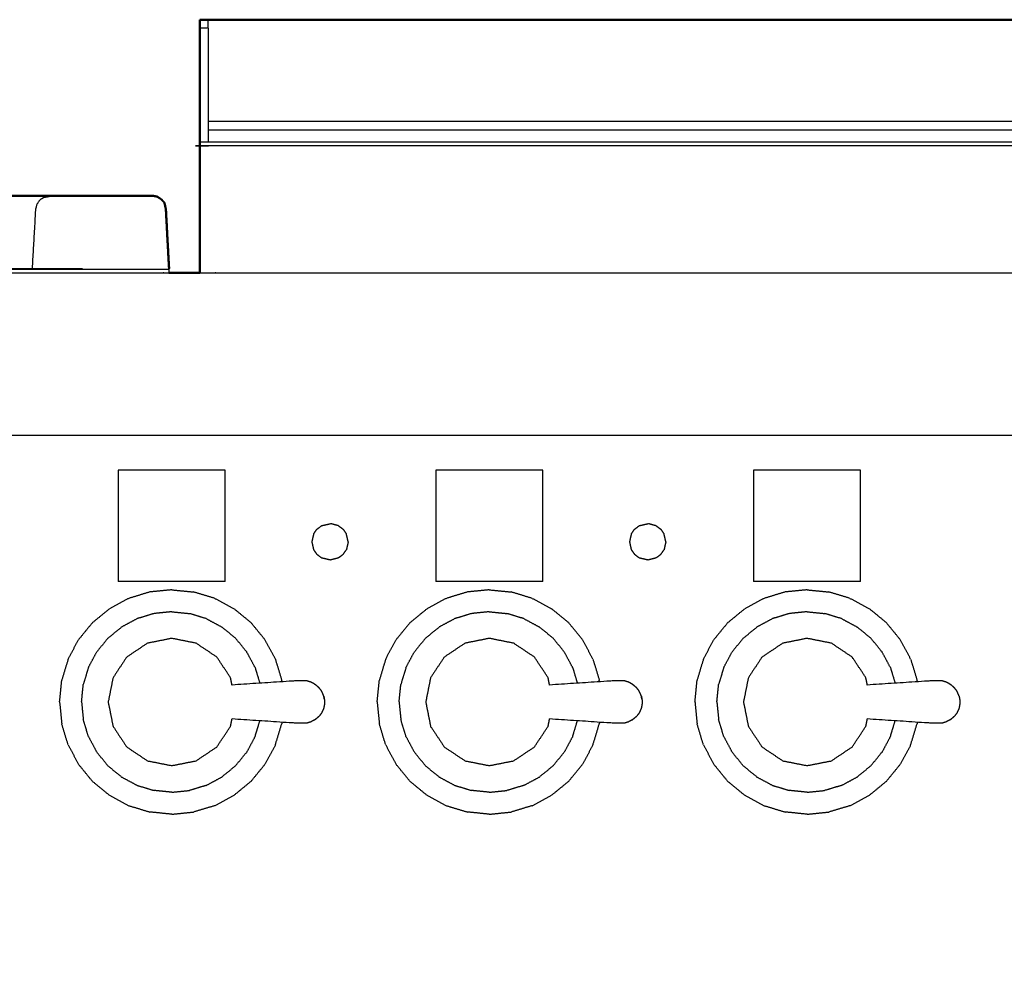
# Model space of a CAD drawing. Units: millimetres. Extents: x -3 to 195, y 0 to 194.
# Drawn here: x 31 to 55, y 74 to 97 of the extents above; entities that cross this region are included whole.
import ezdxf

# ---------------------------------------------------------------- set-up
doc = ezdxf.new("R2010")
doc.units = ezdxf.units.MM
doc.header["$MEASUREMENT"] = 0
doc.layers.add('PROIEZIONI 2D$Visible$Curves', color=7, linetype='Continuous', true_color=0x000000)
doc.layers.add('PROIEZIONI 2D$Visible$SceneSilhouetteCurves', color=7, linetype='Continuous', lineweight=50, true_color=0x000000)

msp = doc.modelspace()

# ---------------------------------------------------------------- linework, layer by layer
at = {"layer": 'PROIEZIONI 2D$Visible$Curves', "color": 18, "true_color": 0x000000}
for points in [[(35.706, 97.12), (35.606, 97.12), (35.506, 97.12)], [(35.506, 96.92), (35.506, 97.02), (35.506, 97.12)], [(35.706, 97.12), (50.087, 97.12), (64.469, 97.12)], [(34.707, 91.774), (34.728, 91.393), (34.749, 91.013)], [(34.746, 90.91), (35.126, 90.91), (35.506, 90.91)]]:
    msp.add_open_spline(points, degree=2, dxfattribs=at)
at = {"layer": 'PROIEZIONI 2D$Visible$Curves', "color": 18, "lineweight": -3, "true_color": 0x000000}
for points, knots in [([(35.706, 96.92), (35.706, 96.97), (35.706, 97.02), (35.706, 97.07), (35.706, 97.12)], [185.968739, 185.968739, 185.968739, 186, 186, 187, 187, 187]), ([(35.506, 96.92), (35.606, 96.92), (35.706, 96.92), (35.706, 96.283), (35.706, 95.647), (35.706, 94.972), (35.706, 94.297), (35.706, 94.208), (35.706, 94.12)], [198, 198, 198, 199, 199, 200, 200, 201, 201, 202, 202, 202]), ([(64.669, 94.02), (64.569, 94.02), (64.469, 94.02), (50.087, 94.02), (35.706, 94.02), (35.606, 94.02), (35.506, 94.02)], [0, 0, 0, 1, 1, 2, 2, 3, 3, 3]), ([(31.393, 91.01), (31.435, 91.74), (31.477, 92.47), (31.493, 92.534), (31.509, 92.597), (31.545, 92.649), (31.581, 92.702), (31.635, 92.736), (31.688, 92.771)], [275.438605, 275.438605, 275.438605, 276, 276, 277, 277, 278, 278, 279, 279, 279]), ([(32.122, 92.795), (32.37, 92.796), (32.619, 92.796), (33.481, 92.797), (34.342, 92.798), (34.4, 92.788), (34.457, 92.777)], [302, 302, 302, 303, 303, 304, 304, 305, 305, 305]), ([(34.635, 92.626), (34.651, 92.548), (34.667, 92.47), (34.687, 92.122), (34.707, 91.774)], [723, 723, 723, 724, 724, 724.479799, 724.479799, 724.479799]), ([(28.582, 91.013), (28.646, 91.004), (28.71, 90.996), (31.728, 90.996), (34.746, 90.996)], [0, 0, 0, 1, 1, 2, 2, 2]), ([(1.759, 90.91), (17.711, 90.91), (33.663, 90.91), (34.205, 90.91), (34.746, 90.91)], [28.048253, 28.048253, 28.048253, 29, 29, 29.300158, 29.300158, 29.300158]), ([(35.506, 90.91), (36.39, 90.91), (37.273, 90.91), (50.079, 90.91), (62.886, 90.91), (63.777, 90.91), (64.669, 90.91)], [29.510622, 29.510622, 29.510622, 30, 30, 31, 31, 31.400501, 31.400501, 31.400501]), ([(98.856, 86.91), (98.856, 85.285), (98.856, 83.66), (98.856, 83.192), (98.856, 82.725), (98.856, 82.515), (98.856, 82.305), (98.856, 82.065), (98.856, 81.824), (98.856, 80.536), (98.856, 79.248), (98.856, 79.01), (98.856, 78.772), (98.856, 78.551), (98.856, 78.33), (98.856, 78.14), (98.856, 77.95), (98.856, 77.681), (98.856, 77.412), (98.856, 76.642), (98.856, 75.872), (98.856, 75.415), (98.856, 74.959), (98.856, 73.923), (98.856, 72.886), (55.118, 72.886), (11.381, 72.886), (11.258, 72.886), (11.134, 72.886), (10.989, 72.886), (10.843, 72.886), (10.652, 72.886), (10.461, 72.886), (10.232, 72.886), (10.003, 72.886), (9.774, 72.886), (9.545, 72.886), (7.525, 72.886), (5.506, 72.886), (5.277, 72.886), (5.047, 72.886), (4.818, 72.886), (4.589, 72.886), (4.398, 72.886), (4.208, 72.886), (4.062, 72.886), (3.916, 72.886), (3.793, 72.886), (3.67, 72.886), (2.474, 72.886), (1.278, 72.886), (1.278, 73.923), (1.278, 74.959), (1.278, 75.416), (1.278, 75.872), (1.278, 76.642), (1.278, 77.412), (1.278, 77.681), (1.278, 77.95), (1.278, 78.14), (1.278, 78.33), (1.278, 78.551), (1.278, 78.772), (1.278, 79.01), (1.278, 79.248), (1.278, 80.536), (1.278, 81.824), (1.278, 82.065), (1.278, 82.305), (1.278, 82.515), (1.278, 82.725), (1.278, 83.193), (1.278, 83.66), (1.278, 85.285), (1.278, 86.91)], [-34, -34, -34, -33, -33, -32, -32, -31, -31, -30, -30, -29, -29, -28, -28, -27, -27, -26, -26, -25, -25, -24, -24, -23, -23, -22, -22, -21, -21, -20, -20, -19, -19, -18, -18, -17, -17, -16, -16, -15, -15, -14, -14, -13, -13, -12, -12, -11, -11, -10, -10, -9, -9, -8, -8, -7, -7, -6, -6, -5, -5, -4, -4, -3, -3, -2, -2, -1, -1, 0, 0, 1, 1, 2, 2, 3, 3, 3]), ([(33.663, 86.91), (16.931, 86.91), (0.2, 86.91), (0.187, 86.91), (0.173, 86.91)], [118, 118, 118, 119, 119, 119.309639, 119.309639, 119.309639]), ([(99.993, 86.91), (99.951, 86.91), (99.91, 86.91), (83.624, 86.91), (67.338, 86.91), (65.112, 86.91), (62.886, 86.91), (50.079, 86.91), (37.273, 86.91), (35.468, 86.91), (33.663, 86.91)], [41.049287, 41.049287, 41.049287, 42, 42, 43, 43, 44, 44, 45, 45, 46, 46, 46]), ([(36.295, 80.789), (36.277, 80.879), (36.259, 80.969), (36.09, 81.223), (35.92, 81.476), (35.667, 81.645), (35.413, 81.815), (35.115, 81.874), (34.816, 81.934), (34.517, 81.874), (34.218, 81.815), (33.965, 81.645), (33.711, 81.476), (33.542, 81.223), (33.373, 80.969), (33.313, 80.671), (33.254, 80.372), (33.313, 80.073), (33.373, 79.774), (33.542, 79.52), (33.711, 79.267), (33.965, 79.098), (34.218, 78.928), (34.517, 78.869), (34.816, 78.81), (35.115, 78.869), (35.413, 78.928), (35.667, 79.098), (35.92, 79.267), (36.09, 79.52), (36.259, 79.774), (36.277, 79.864), (36.295, 79.955)], [-9.302239, -9.302239, -9.302239, -9, -9, -8, -8, -7, -7, -6, -6, -5, -5, -4, -4, -3, -3, -2, -2, -1, -1, 0, 0, 1, 1, 2, 2, 3, 3, 4, 4, 5, 5, 5.302746, 5.302746, 5.302746]), ([(44.094, 80.789), (44.076, 80.879), (44.059, 80.969), (43.889, 81.223), (43.72, 81.476), (43.467, 81.645), (43.213, 81.815), (42.914, 81.874), (42.615, 81.934), (42.317, 81.874), (42.018, 81.815), (41.764, 81.645), (41.511, 81.476), (41.342, 81.223), (41.172, 80.969), (41.113, 80.671), (41.053, 80.372), (41.113, 80.073), (41.172, 79.774), (41.342, 79.52), (41.511, 79.267), (41.764, 79.098), (42.018, 78.928), (42.317, 78.869), (42.615, 78.81), (42.914, 78.869), (43.213, 78.928), (43.467, 79.098), (43.72, 79.267), (43.889, 79.52), (44.059, 79.774), (44.076, 79.864), (44.094, 79.955)], [-9.302531, -9.302531, -9.302531, -9, -9, -8, -8, -7, -7, -6, -6, -5, -5, -4, -4, -3, -3, -2, -2, -1, -1, 0, 0, 1, 1, 2, 2, 3, 3, 4, 4, 5, 5, 5.302746, 5.302746, 5.302746]), ([(51.899, 80.789), (51.881, 80.879), (51.863, 80.969), (51.694, 81.223), (51.525, 81.476), (51.271, 81.645), (51.018, 81.815), (50.719, 81.874), (50.42, 81.934), (50.121, 81.874), (49.822, 81.815), (49.569, 81.645), (49.315, 81.476), (49.146, 81.223), (48.977, 80.969), (48.917, 80.671), (48.858, 80.372), (48.917, 80.073), (48.977, 79.774), (49.146, 79.52), (49.315, 79.267), (49.569, 79.098), (49.822, 78.928), (50.121, 78.869), (50.42, 78.81), (50.719, 78.869), (51.018, 78.928), (51.271, 79.098), (51.525, 79.267), (51.694, 79.52), (51.863, 79.774), (51.881, 79.864), (51.899, 79.955)], [-9.30252, -9.30252, -9.30252, -9, -9, -8, -8, -7, -7, -6, -6, -5, -5, -4, -4, -3, -3, -2, -2, -1, -1, 0, 0, 1, 1, 2, 2, 3, 3, 4, 4, 5, 5, 5.302781, 5.302781, 5.302781]), ([(38.32, 80.812), (38.275, 80.837), (38.23, 80.861), (38.181, 80.876), (38.132, 80.891), (37.975, 80.89), (37.819, 80.888), (37.057, 80.838), (36.295, 80.789)], [-2, -2, -2, -1, -1, 0, 0, 1, 1, 1.960828, 1.960828, 1.960828]), ([(38.437, 80.718), (38.401, 80.748), (38.365, 80.779), (38.342, 80.796), (38.32, 80.812)], [2, 2, 2, 3, 3, 4, 4, 4]), ([(46.12, 80.812), (46.075, 80.837), (46.03, 80.861), (45.981, 80.876), (45.932, 80.891), (45.775, 80.89), (45.618, 80.888), (44.857, 80.838), (44.095, 80.789)], [-2, -2, -2, -1, -1, 0, 0, 1, 1, 1.960685, 1.960685, 1.960685]), ([(46.236, 80.718), (46.2, 80.748), (46.164, 80.779), (46.142, 80.796), (46.12, 80.812)], [2, 2, 2, 3, 3, 4, 4, 4]), ([(53.924, 80.812), (53.879, 80.837), (53.834, 80.861), (53.785, 80.876), (53.736, 80.891), (53.58, 80.89), (53.423, 80.888), (52.661, 80.838), (51.899, 80.789)], [-2, -2, -2, -1, -1, 0, 0, 1, 1, 1.960799, 1.960799, 1.960799]), ([(54.041, 80.718), (54.005, 80.748), (53.969, 80.779), (53.947, 80.796), (53.924, 80.812)], [2, 2, 2, 3, 3, 4, 4, 4]), ([(38.55, 80.515), (38.541, 80.537), (38.532, 80.559), (38.513, 80.601), (38.494, 80.644), (38.465, 80.681), (38.437, 80.718)], [-1, -1, -1, 0, 0, 1, 1, 2, 2, 2]), ([(46.35, 80.515), (46.341, 80.537), (46.332, 80.559), (46.313, 80.601), (46.293, 80.644), (46.265, 80.681), (46.236, 80.718)], [-1, -1, -1, 0, 0, 1, 1, 2, 2, 2]), ([(54.154, 80.515), (54.145, 80.537), (54.137, 80.559), (54.117, 80.601), (54.098, 80.644), (54.069, 80.681), (54.041, 80.718)], [-1, -1, -1, 0, 0, 1, 1, 2, 2, 2]), ([(38.561, 80.449), (38.556, 80.482), (38.55, 80.515), (38.555, 80.481), (38.561, 80.446), (38.564, 80.429), (38.567, 80.412)], [0, 0, 0, 1, 1, 2, 2, 3, 3, 3]), ([(38.567, 80.331), (38.564, 80.314), (38.561, 80.297), (38.555, 80.263), (38.55, 80.228)], [0, 0, 0, 1, 1, 2, 2, 2]), ([(38.567, 80.412), (38.568, 80.392), (38.569, 80.372), (38.568, 80.352), (38.567, 80.331)], [0, 0, 0, 1, 1, 2, 2, 2]), ([(46.361, 80.449), (46.355, 80.482), (46.35, 80.515), (46.355, 80.481), (46.361, 80.446), (46.364, 80.429), (46.367, 80.412)], [0, 0, 0, 1, 1, 2, 2, 3, 3, 3]), ([(46.367, 80.331), (46.364, 80.314), (46.361, 80.297), (46.355, 80.263), (46.35, 80.228)], [0, 0, 0, 1, 1, 2, 2, 2]), ([(46.367, 80.412), (46.368, 80.392), (46.369, 80.372), (46.368, 80.352), (46.367, 80.331)], [0, 0, 0, 1, 1, 2, 2, 2]), ([(54.154, 80.515), (54.16, 80.481), (54.165, 80.446), (54.168, 80.429), (54.171, 80.412)], [1, 1, 1, 2, 2, 3, 3, 3]), ([(54.171, 80.331), (54.168, 80.314), (54.165, 80.297), (54.16, 80.263), (54.154, 80.228)], [0, 0, 0, 1, 1, 2, 2, 2]), ([(54.171, 80.412), (54.172, 80.392), (54.173, 80.372), (54.172, 80.352), (54.171, 80.331)], [0, 0, 0, 1, 1, 2, 2, 2]), ([(38.55, 80.228), (38.541, 80.206), (38.532, 80.184), (38.513, 80.142), (38.494, 80.1), (38.465, 80.063), (38.437, 80.025)], [-1, -1, -1, 0, 0, 1, 1, 2, 2, 2]), ([(46.35, 80.228), (46.341, 80.206), (46.332, 80.184), (46.313, 80.142), (46.293, 80.1), (46.265, 80.063), (46.236, 80.025)], [-1, -1, -1, 0, 0, 1, 1, 2, 2, 2]), ([(54.154, 80.228), (54.145, 80.206), (54.137, 80.184), (54.117, 80.142), (54.098, 80.1), (54.069, 80.063), (54.041, 80.025)], [-1, -1, -1, 0, 0, 1, 1, 2, 2, 2]), ([(38.32, 79.931), (38.275, 79.907), (38.23, 79.882), (38.181, 79.867), (38.132, 79.852), (37.975, 79.854), (37.819, 79.855), (37.057, 79.905), (36.295, 79.955)], [0, 0, 0, 1, 1, 2, 2, 3, 3, 3.960638, 3.960638, 3.960638]), ([(38.32, 79.931), (38.342, 79.948), (38.365, 79.965), (38.401, 79.995), (38.437, 80.025)], [2, 2, 2, 3, 3, 4, 4, 4]), ([(46.12, 79.931), (46.075, 79.907), (46.03, 79.882), (45.981, 79.867), (45.932, 79.852), (45.775, 79.854), (45.618, 79.855), (44.856, 79.905), (44.094, 79.955)], [0, 0, 0, 1, 1, 2, 2, 3, 3, 3.960845, 3.960845, 3.960845]), ([(46.12, 79.931), (46.142, 79.948), (46.164, 79.965), (46.2, 79.995), (46.236, 80.025)], [2, 2, 2, 3, 3, 4, 4, 4]), ([(53.924, 79.931), (53.879, 79.907), (53.834, 79.882), (53.785, 79.867), (53.736, 79.852), (53.58, 79.854), (53.423, 79.855), (52.661, 79.905), (51.899, 79.955)], [0, 0, 0, 1, 1, 2, 2, 3, 3, 3.96077, 3.96077, 3.96077]), ([(53.924, 79.931), (53.947, 79.948), (53.969, 79.965), (54.005, 79.995), (54.041, 80.025)], [2, 2, 2, 3, 3, 4, 4, 4])]:
    msp.add_open_spline(points, degree=2, knots=knots, dxfattribs=at)
at = {"layer": 'PROIEZIONI 2D$Visible$Curves', "color": 18, "true_color": 0x000000}
for points, knots in [([(35.506, 94.12), (35.506, 94.208), (35.506, 94.297), (35.506, 94.972), (35.506, 95.647), (35.506, 96.283), (35.506, 96.92)], [27, 27, 27, 28, 28, 29, 29, 30, 30, 30]), ([(35.506, 90.91), (35.506, 92.465), (35.506, 94.02), (35.506, 94.07), (35.506, 94.12)], [22.0329, 22.0329, 22.0329, 23, 23, 24, 24, 24]), ([(28.583, 92.793), (29.295, 92.793), (30.006, 92.793), (30.825, 92.794), (31.643, 92.795), (31.883, 92.795), (32.122, 92.795)], [716.319648, 716.319648, 716.319648, 717, 717, 718, 718, 718.490071, 718.490071, 718.490071]), ([(31.688, 92.771), (31.751, 92.782), (31.815, 92.794), (31.968, 92.794), (32.122, 92.795)], [279, 279, 279, 280, 280, 281, 281, 281]), ([(34.458, 92.777), (34.458, 92.777), (34.457, 92.777), (34.4, 92.789), (34.342, 92.8), (33.481, 92.799), (32.619, 92.798), (32.37, 92.797), (32.122, 92.795)], [297.996471, 297.996471, 297.996471, 298, 298, 299, 299, 300, 300, 301, 301, 301]), ([(34.457, 92.777), (34.507, 92.746), (34.556, 92.714), (34.596, 92.67), (34.635, 92.626)], [305, 305, 305, 306, 306, 307, 307, 307]), ([(34.707, 91.774), (34.689, 92.122), (34.671, 92.47), (34.653, 92.548), (34.635, 92.626)], [294.521739, 294.521739, 294.521739, 295, 295, 296, 296, 296])]:
    msp.add_open_spline(points, degree=2, knots=knots, dxfattribs=at)
at = {"layer": 'PROIEZIONI 2D$Visible$Curves', "color": 18, "lineweight": -3, "true_color": 0x000000}
for points in [[(64.469, 94.619), (50.087, 94.619), (35.706, 94.619)], [(35.706, 94.42), (50.087, 94.42), (64.469, 94.42)], [(35.506, 94.12), (35.606, 94.12), (35.706, 94.12)], [(35.706, 94.12), (50.087, 94.12), (64.469, 94.12)], [(34.746, 91.018), (34.729, 91.358), (34.711, 91.698)], [(29.783, 91.01), (31.201, 91.01), (32.62, 91.01)], [(34.749, 91.014), (34.748, 91.005), (34.746, 90.996)], [(34.746, 90.996), (34.746, 90.997), (34.746, 90.998)], [(34.746, 90.996), (34.746, 90.953), (34.746, 90.91)], [(34.749, 91.018), (34.749, 91.018), (34.75, 91.018)], [(33.502, 86.059), (33.502, 84.694), (33.502, 83.328)], [(36.127, 86.059), (34.815, 86.059), (33.502, 86.059)], [(36.127, 83.328), (36.127, 84.694), (36.127, 86.059)], [(41.302, 86.059), (41.302, 84.694), (41.302, 83.328)], [(43.927, 86.059), (42.614, 86.059), (41.302, 86.059)], [(43.927, 83.328), (43.927, 84.694), (43.927, 86.059)], [(49.106, 86.059), (49.106, 84.694), (49.106, 83.328)], [(51.731, 86.059), (50.419, 86.059), (49.106, 86.059)], [(51.731, 83.328), (51.731, 84.694), (51.731, 86.059)], [(38.378, 84.611), (38.438, 84.656), (38.498, 84.701)], [(38.498, 84.701), (38.605, 84.725), (38.713, 84.75)], [(38.913, 84.697), (38.813, 84.723), (38.713, 84.75)], [(38.913, 84.697), (38.969, 84.654), (39.025, 84.611)], [(46.18, 84.611), (46.24, 84.656), (46.3, 84.701)], [(46.3, 84.701), (46.408, 84.725), (46.515, 84.75)], [(46.715, 84.695), (46.615, 84.723), (46.515, 84.75)], [(46.715, 84.695), (46.772, 84.653), (46.828, 84.611)], [(38.298, 84.494), (38.277, 84.398), (38.255, 84.303)], [(38.298, 84.494), (38.338, 84.553), (38.378, 84.611)], [(39.025, 84.611), (39.065, 84.553), (39.104, 84.494)], [(39.148, 84.303), (39.126, 84.398), (39.104, 84.494)], [(46.101, 84.494), (46.079, 84.398), (46.058, 84.303)], [(46.101, 84.494), (46.141, 84.553), (46.18, 84.611)], [(46.828, 84.611), (46.867, 84.553), (46.907, 84.494)], [(46.95, 84.303), (46.929, 84.398), (46.907, 84.494)], [(38.255, 84.303), (38.277, 84.207), (38.298, 84.111)], [(39.148, 84.303), (39.126, 84.207), (39.105, 84.111)], [(46.058, 84.303), (46.079, 84.207), (46.101, 84.111)], [(46.95, 84.303), (46.928, 84.207), (46.907, 84.111)], [(38.298, 84.111), (38.338, 84.053), (38.378, 83.995)], [(38.498, 83.906), (38.438, 83.95), (38.378, 83.995)], [(39.025, 83.995), (38.969, 83.952), (38.913, 83.91)], [(39.025, 83.995), (39.065, 84.053), (39.105, 84.111)], [(46.101, 84.111), (46.141, 84.053), (46.181, 83.995)], [(46.3, 83.905), (46.24, 83.95), (46.181, 83.995)], [(46.828, 83.995), (46.772, 83.952), (46.716, 83.91)], [(46.828, 83.995), (46.867, 84.053), (46.907, 84.111)], [(38.713, 83.856), (38.605, 83.881), (38.498, 83.906)], [(38.913, 83.91), (38.813, 83.883), (38.713, 83.856)], [(46.515, 83.856), (46.407, 83.881), (46.3, 83.905)], [(46.716, 83.91), (46.615, 83.883), (46.515, 83.856)], [(36.127, 83.328), (34.815, 83.328), (33.502, 83.328)], [(43.927, 83.328), (42.614, 83.328), (41.302, 83.328)], [(51.731, 83.328), (50.419, 83.328), (49.106, 83.328)], [(34.277, 83.072), (34.019, 82.994), (33.761, 82.916)], [(34.815, 83.126), (34.546, 83.099), (34.277, 83.072)], [(34.815, 83.126), (35.083, 83.099), (35.352, 83.072)], [(35.869, 82.916), (35.61, 82.994), (35.352, 83.072)], [(42.077, 83.072), (41.819, 82.994), (41.56, 82.916)], [(42.614, 83.126), (42.346, 83.099), (42.077, 83.072)], [(42.614, 83.126), (42.883, 83.099), (43.152, 83.072)], [(43.668, 82.916), (43.41, 82.994), (43.152, 83.072)], [(49.882, 83.072), (49.623, 82.994), (49.365, 82.916)], [(50.419, 83.126), (50.15, 83.099), (49.882, 83.072)], [(50.419, 83.126), (50.688, 83.099), (50.956, 83.072)], [(51.473, 82.916), (51.214, 82.994), (50.956, 83.072)], [(33.761, 82.916), (33.523, 82.789), (33.285, 82.661)], [(35.869, 82.916), (36.107, 82.789), (36.344, 82.661)], [(41.56, 82.916), (41.322, 82.789), (41.085, 82.661)], [(43.668, 82.916), (43.906, 82.789), (44.144, 82.661)], [(49.365, 82.916), (49.127, 82.789), (48.889, 82.661)], [(51.473, 82.916), (51.711, 82.789), (51.949, 82.661)], [(32.867, 82.319), (33.076, 82.49), (33.285, 82.661)], [(34.383, 82.544), (34.175, 82.481), (33.967, 82.418)], [(34.815, 82.587), (34.599, 82.565), (34.383, 82.544)], [(34.815, 82.587), (35.031, 82.565), (35.247, 82.544)], [(35.662, 82.418), (35.455, 82.481), (35.247, 82.544)], [(36.762, 82.319), (36.553, 82.49), (36.344, 82.661)], [(40.667, 82.319), (40.876, 82.49), (41.085, 82.661)], [(42.182, 82.544), (41.975, 82.481), (41.767, 82.418)], [(42.614, 82.587), (42.398, 82.565), (42.182, 82.544)], [(42.614, 82.587), (42.83, 82.565), (43.046, 82.544)], [(43.462, 82.418), (43.254, 82.481), (43.046, 82.544)], [(44.562, 82.319), (44.353, 82.49), (44.144, 82.661)], [(48.471, 82.319), (48.68, 82.49), (48.889, 82.661)], [(49.987, 82.544), (49.779, 82.481), (49.571, 82.418)], [(50.419, 82.587), (50.203, 82.565), (49.987, 82.544)], [(50.419, 82.587), (50.635, 82.565), (50.851, 82.544)], [(51.267, 82.418), (51.059, 82.481), (50.851, 82.544)], [(52.366, 82.319), (52.158, 82.49), (51.949, 82.661)], [(32.867, 82.319), (32.696, 82.11), (32.525, 81.901)], [(33.967, 82.418), (33.776, 82.315), (33.584, 82.213)], [(35.662, 82.418), (35.854, 82.315), (36.045, 82.213)], [(37.104, 81.901), (36.933, 82.11), (36.762, 82.319)], [(40.667, 82.319), (40.496, 82.11), (40.325, 81.901)], [(41.767, 82.418), (41.575, 82.315), (41.384, 82.213)], [(43.462, 82.418), (43.653, 82.315), (43.845, 82.213)], [(44.904, 81.901), (44.733, 82.11), (44.562, 82.319)], [(48.471, 82.319), (48.3, 82.11), (48.129, 81.901)], [(49.571, 82.418), (49.38, 82.315), (49.188, 82.213)], [(51.267, 82.418), (51.458, 82.315), (51.649, 82.213)], [(52.708, 81.901), (52.537, 82.11), (52.366, 82.319)], [(33.248, 81.938), (33.416, 82.075), (33.584, 82.213)], [(36.381, 81.938), (36.213, 82.075), (36.045, 82.213)], [(41.048, 81.938), (41.216, 82.075), (41.384, 82.213)], [(44.181, 81.938), (44.013, 82.075), (43.845, 82.213)], [(48.853, 81.938), (49.021, 82.075), (49.188, 82.213)], [(51.985, 81.938), (51.817, 82.075), (51.649, 82.213)], [(32.27, 81.426), (32.398, 81.664), (32.525, 81.901)], [(33.248, 81.938), (33.111, 81.77), (32.973, 81.602)], [(36.656, 81.602), (36.518, 81.77), (36.381, 81.938)], [(37.359, 81.426), (37.232, 81.664), (37.104, 81.901)], [(40.07, 81.426), (40.197, 81.664), (40.325, 81.901)], [(41.048, 81.938), (40.911, 81.77), (40.773, 81.602)], [(44.456, 81.602), (44.318, 81.77), (44.181, 81.938)], [(45.159, 81.426), (45.031, 81.664), (44.904, 81.901)], [(47.874, 81.426), (48.002, 81.664), (48.129, 81.901)], [(48.853, 81.938), (48.715, 81.77), (48.578, 81.602)], [(52.26, 81.602), (52.123, 81.77), (51.985, 81.938)], [(52.963, 81.426), (52.836, 81.664), (52.708, 81.901)], [(32.768, 81.219), (32.871, 81.411), (32.973, 81.602)], [(36.861, 81.219), (36.759, 81.411), (36.656, 81.602)], [(40.568, 81.219), (40.67, 81.411), (40.773, 81.602)], [(44.661, 81.219), (44.558, 81.411), (44.456, 81.602)], [(48.373, 81.219), (48.475, 81.411), (48.578, 81.602)], [(52.465, 81.219), (52.363, 81.411), (52.26, 81.602)], [(32.27, 81.426), (32.192, 81.167), (32.114, 80.909)], [(37.359, 81.426), (37.437, 81.167), (37.515, 80.909)], [(40.07, 81.426), (39.992, 81.167), (39.914, 80.909)], [(45.159, 81.426), (45.237, 81.167), (45.315, 80.909)], [(47.874, 81.426), (47.796, 81.167), (47.718, 80.909)], [(52.963, 81.426), (53.041, 81.167), (53.12, 80.909)], [(32.768, 81.219), (32.705, 81.011), (32.643, 80.804)], [(36.861, 81.219), (36.919, 81.026), (36.978, 80.833)], [(40.568, 81.219), (40.505, 81.011), (40.442, 80.804)], [(44.661, 81.219), (44.719, 81.026), (44.777, 80.833)], [(48.373, 81.219), (48.31, 81.011), (48.247, 80.804)], [(52.465, 81.219), (52.524, 81.026), (52.582, 80.833)], [(32.06, 80.372), (32.087, 80.64), (32.114, 80.909)], [(32.6, 80.372), (32.621, 80.588), (32.643, 80.804)], [(37.519, 80.868), (37.517, 80.889), (37.515, 80.909)], [(39.86, 80.372), (39.887, 80.64), (39.914, 80.909)], [(40.399, 80.372), (40.421, 80.588), (40.442, 80.804)], [(45.319, 80.868), (45.317, 80.889), (45.315, 80.909)], [(47.665, 80.372), (47.691, 80.64), (47.718, 80.909)], [(48.204, 80.372), (48.225, 80.588), (48.247, 80.804)], [(53.124, 80.868), (53.122, 80.889), (53.12, 80.909)], [(32.06, 80.372), (32.087, 80.103), (32.114, 79.834)], [(32.6, 80.372), (32.621, 80.156), (32.643, 79.94)], [(39.86, 80.372), (39.887, 80.103), (39.914, 79.834)], [(40.399, 80.372), (40.421, 80.156), (40.442, 79.94)], [(47.665, 80.372), (47.691, 80.103), (47.718, 79.834)], [(48.204, 80.372), (48.225, 80.156), (48.247, 79.94)], [(32.27, 79.318), (32.192, 79.576), (32.114, 79.834)], [(32.768, 79.524), (32.705, 79.732), (32.643, 79.94)], [(36.861, 79.524), (36.92, 79.717), (36.978, 79.911)], [(37.359, 79.318), (37.437, 79.576), (37.515, 79.834)], [(37.519, 79.875), (37.517, 79.855), (37.515, 79.834)], [(40.07, 79.318), (39.992, 79.576), (39.914, 79.834)], [(40.568, 79.524), (40.505, 79.732), (40.442, 79.94)], [(44.661, 79.524), (44.719, 79.717), (44.778, 79.91)], [(45.159, 79.318), (45.237, 79.576), (45.315, 79.834)], [(45.319, 79.875), (45.317, 79.855), (45.315, 79.834)], [(47.874, 79.318), (47.796, 79.576), (47.718, 79.834)], [(48.373, 79.524), (48.31, 79.732), (48.247, 79.94)], [(52.465, 79.524), (52.524, 79.717), (52.582, 79.91)], [(52.963, 79.318), (53.041, 79.576), (53.12, 79.834)], [(53.124, 79.875), (53.122, 79.855), (53.12, 79.834)], [(32.768, 79.524), (32.871, 79.333), (32.973, 79.141)], [(36.861, 79.524), (36.759, 79.333), (36.656, 79.141)], [(40.568, 79.524), (40.67, 79.333), (40.773, 79.141)], [(44.661, 79.524), (44.558, 79.333), (44.456, 79.141)], [(48.373, 79.524), (48.475, 79.333), (48.578, 79.141)], [(52.465, 79.524), (52.363, 79.333), (52.26, 79.141)], [(32.27, 79.318), (32.398, 79.08), (32.525, 78.842)], [(33.248, 78.805), (33.111, 78.973), (32.973, 79.141)], [(36.381, 78.805), (36.518, 78.973), (36.656, 79.141)], [(37.359, 79.318), (37.232, 79.08), (37.104, 78.842)], [(40.07, 79.318), (40.197, 79.08), (40.325, 78.842)], [(41.048, 78.805), (40.911, 78.973), (40.773, 79.141)], [(44.181, 78.805), (44.318, 78.973), (44.456, 79.141)], [(45.159, 79.318), (45.031, 79.08), (44.904, 78.842)], [(47.874, 79.318), (48.002, 79.08), (48.129, 78.842)], [(48.853, 78.805), (48.715, 78.973), (48.578, 79.141)], [(51.985, 78.805), (52.123, 78.973), (52.26, 79.141)], [(52.963, 79.318), (52.836, 79.08), (52.708, 78.842)], [(32.867, 78.424), (32.696, 78.633), (32.525, 78.842)], [(36.762, 78.424), (36.933, 78.633), (37.104, 78.842)], [(40.667, 78.424), (40.496, 78.633), (40.325, 78.842)], [(44.562, 78.424), (44.733, 78.633), (44.904, 78.842)], [(48.471, 78.424), (48.3, 78.633), (48.129, 78.842)], [(52.366, 78.424), (52.537, 78.633), (52.708, 78.842)], [(33.248, 78.805), (33.416, 78.668), (33.584, 78.53)], [(36.381, 78.805), (36.213, 78.668), (36.045, 78.53)], [(41.048, 78.805), (41.216, 78.668), (41.384, 78.53)], [(44.181, 78.805), (44.013, 78.668), (43.845, 78.53)], [(48.853, 78.805), (49.021, 78.668), (49.188, 78.53)], [(51.985, 78.805), (51.817, 78.668), (51.649, 78.53)], [(32.867, 78.424), (33.076, 78.253), (33.285, 78.082)], [(33.584, 78.53), (33.776, 78.428), (33.967, 78.325)], [(35.662, 78.325), (35.854, 78.428), (36.045, 78.53)], [(36.762, 78.424), (36.553, 78.253), (36.344, 78.082)], [(40.667, 78.424), (40.876, 78.253), (41.085, 78.082)], [(41.384, 78.53), (41.575, 78.428), (41.767, 78.325)], [(43.462, 78.325), (43.653, 78.428), (43.845, 78.53)], [(44.562, 78.424), (44.353, 78.253), (44.144, 78.082)], [(48.471, 78.424), (48.68, 78.253), (48.889, 78.082)], [(49.188, 78.53), (49.38, 78.428), (49.571, 78.325)], [(51.267, 78.325), (51.458, 78.428), (51.649, 78.53)], [(52.366, 78.424), (52.158, 78.253), (51.949, 78.082)], [(33.967, 78.325), (34.175, 78.262), (34.383, 78.2)], [(34.815, 78.157), (34.599, 78.178), (34.383, 78.2)], [(34.815, 78.157), (35.031, 78.178), (35.247, 78.2)], [(35.662, 78.325), (35.455, 78.262), (35.247, 78.2)], [(41.767, 78.325), (41.975, 78.262), (42.182, 78.2)], [(42.614, 78.157), (42.398, 78.178), (42.182, 78.2)], [(42.614, 78.157), (42.83, 78.178), (43.046, 78.2)], [(43.462, 78.325), (43.254, 78.262), (43.046, 78.2)], [(49.571, 78.325), (49.779, 78.262), (49.987, 78.2)], [(50.419, 78.157), (50.203, 78.178), (49.987, 78.2)], [(50.419, 78.157), (50.635, 78.178), (50.851, 78.2)], [(51.267, 78.325), (51.059, 78.262), (50.851, 78.2)], [(33.285, 78.082), (33.523, 77.955), (33.761, 77.827)], [(35.869, 77.827), (36.107, 77.955), (36.344, 78.082)], [(41.085, 78.082), (41.322, 77.955), (41.56, 77.827)], [(43.668, 77.827), (43.906, 77.955), (44.144, 78.082)], [(48.889, 78.082), (49.127, 77.955), (49.365, 77.827)], [(51.473, 77.827), (51.711, 77.955), (51.949, 78.082)], [(33.761, 77.827), (34.019, 77.749), (34.277, 77.671)], [(34.815, 77.617), (34.546, 77.644), (34.277, 77.671)], [(34.815, 77.617), (35.083, 77.644), (35.352, 77.671)], [(35.869, 77.827), (35.61, 77.749), (35.352, 77.671)], [(41.56, 77.827), (41.819, 77.749), (42.077, 77.671)], [(42.614, 77.617), (42.346, 77.644), (42.077, 77.671)], [(42.614, 77.617), (42.883, 77.644), (43.152, 77.671)], [(43.668, 77.827), (43.41, 77.749), (43.152, 77.671)], [(49.365, 77.827), (49.623, 77.749), (49.882, 77.671)], [(50.419, 77.617), (50.15, 77.644), (49.882, 77.671)], [(50.419, 77.617), (50.688, 77.644), (50.956, 77.671)], [(51.473, 77.827), (51.214, 77.749), (50.956, 77.671)]]:
    msp.add_open_spline(points, degree=2, dxfattribs=at)
at = {"layer": 'PROIEZIONI 2D$Visible$SceneSilhouetteCurves', "color": 18, "true_color": 0x000000}
for points in [[(35.706, 97.12), (35.606, 97.12), (35.506, 97.12)], [(35.506, 96.92), (35.506, 97.02), (35.506, 97.12)], [(35.706, 97.12), (50.087, 97.12), (64.469, 97.12)], [(34.707, 91.774), (34.728, 91.393), (34.749, 91.013)], [(34.746, 90.91), (35.126, 90.91), (35.506, 90.91)]]:
    msp.add_open_spline(points, degree=2, dxfattribs=at)
for points, knots in [([(35.506, 94.12), (35.506, 94.208), (35.506, 94.297), (35.506, 94.972), (35.506, 95.647), (35.506, 96.283), (35.506, 96.92)], [27, 27, 27, 28, 28, 29, 29, 30, 30, 30]), ([(35.506, 90.91), (35.506, 92.465), (35.506, 94.02), (35.506, 94.07), (35.506, 94.12)], [22.0329, 22.0329, 22.0329, 23, 23, 24, 24, 24]), ([(28.583, 92.793), (29.295, 92.793), (30.006, 92.793), (30.825, 92.794), (31.643, 92.795), (31.883, 92.795), (32.122, 92.795)], [716.319648, 716.319648, 716.319648, 717, 717, 718, 718, 718.490071, 718.490071, 718.490071]), ([(31.688, 92.771), (31.751, 92.782), (31.815, 92.794), (31.968, 92.794), (32.122, 92.795)], [279, 279, 279, 280, 280, 281, 281, 281]), ([(34.458, 92.777), (34.458, 92.777), (34.457, 92.777), (34.4, 92.789), (34.342, 92.8), (33.481, 92.799), (32.619, 92.798), (32.37, 92.797), (32.122, 92.795)], [297.996471, 297.996471, 297.996471, 298, 298, 299, 299, 300, 300, 301, 301, 301]), ([(34.457, 92.777), (34.507, 92.746), (34.556, 92.714), (34.596, 92.67), (34.635, 92.626)], [305, 305, 305, 306, 306, 307, 307, 307]), ([(34.707, 91.774), (34.689, 92.122), (34.671, 92.47), (34.653, 92.548), (34.635, 92.626)], [294.521739, 294.521739, 294.521739, 295, 295, 296, 296, 296])]:
    msp.add_open_spline(points, degree=2, knots=knots, dxfattribs=at)

doc.saveas('drawing.dxf')
